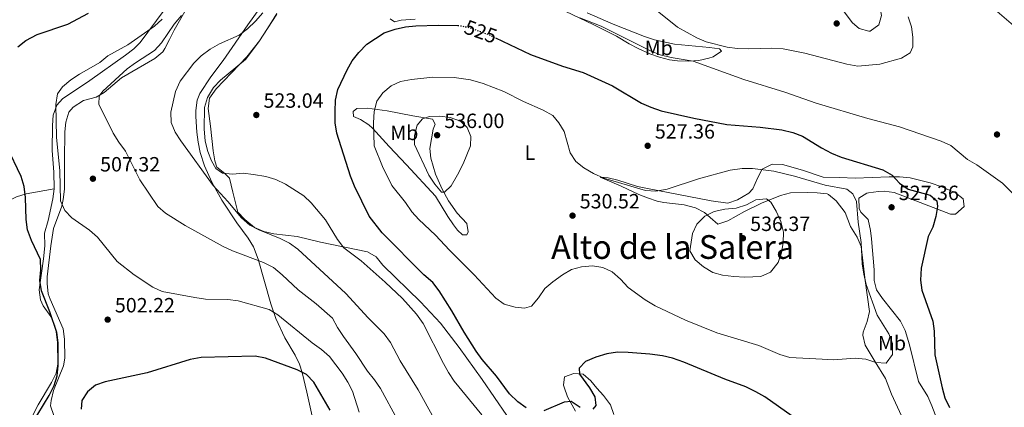
# Model space of a CAD drawing. Units: metres. Extents: x 580187 to 583626, y 4726583 to 4728937.
# Drawn here: x 582892 to 583370, y 4727231 to 4727419 of the extents above; entities that cross this region are included whole.
import ezdxf
from ezdxf.enums import TextEntityAlignment as Align

# ---------------------------------------------------------------- set-up
doc = ezdxf.new("R2010")
doc.units = ezdxf.units.M
doc.header["$MEASUREMENT"] = 0
doc.linetypes.add('DGN Style 5', pattern=[1.217945, 0.521977, -0.695969])
for name, color, linetype, lineweight in [('Cota de curva de nivel directora', 7, 'Continuous', 0), ('Cota de punto acotado terreno', 7, 'Continuous', 0), ('Curva de nivel directora', 30, 'Continuous', 30), ('Curva de nivel directora no vista', 30, 'DGN Style 5', 30), ('Curva de nivel intermedia', 30, 'Continuous', 0), ('Etiqueta de uso rústico', 92, 'Continuous', 0), ('Línea de cambio de uso (parcela vista)', 92, 'Continuous', 0), ('Punto acotado terreno (símbolo)', 7, 'Continuous', 0), ('Texto de Área (paraje) menor', 7, 'Continuous', 0)]:
    doc.layers.add(name, color=color, linetype=linetype, lineweight=lineweight)
doc.styles.add('Style-Arial', font='arial.ttf')

# ---------------------------------------------------------------- blocks, each defined once
blk = doc.blocks.new('5PATER')
at = {"layer": 'Punto acotado terreno (símbolo)', "linetype": 'Continuous', "lineweight": 0}
h = blk.add_hatch(color=51, dxfattribs=at)
edge = h.paths.add_edge_path()
edge.add_ellipse((0, 0), major_axis=(-0.11, -0.111), ratio=0.999422, start_angle=0, end_angle=360)

msp = doc.modelspace()

# ---------------------------------------------------------------- linework, layer by layer
at = {"layer": 'Curva de nivel directora', "color": 30, "linetype": 'Continuous', "lineweight": 30, "flags": 128}
for points, elevation in [([(582890.79, 4727406.06), (582894.82, 4727409.13), (582900.27, 4727412), (582915.15, 4727417.1), (582925.22, 4727422.43)], 500), ([(583133.52, 4727233.75), (583129.46, 4727237.75), (583123.25, 4727246.33), (583116.29, 4727254.33), (583113.33, 4727258.36), (583107.53, 4727267.53), (583101.51, 4727277.99), (583095.31, 4727287.71), (583092.25, 4727291.66), (583087.87, 4727295.39), (583067.68, 4727315.75), (583061.42, 4727323.87), (583054.2, 4727338.45), (583052.25, 4727343.28), (583045.76, 4727364.24), (583044.85, 4727369.16), (583044.82, 4727374.67), (583044.99, 4727380.16), (583046.17, 4727385.36), (583050.63, 4727394.92), (583053.15, 4727399.24), (583056.45, 4727403.35), (583060.2, 4727407.39), (583068.72, 4727412.82), (583074.07, 4727414.68), (583078.95, 4727415.78), (583084, 4727416.29), (583094.84, 4727416.65), (583104.46, 4727416.41)], 525), ([(583122.72, 4727410.43), (583139.75, 4727402.36), (583155.15, 4727396.63), (583165.27, 4727393.68), (583179.49, 4727387.17), (583193.49, 4727378.79), (583198.06, 4727376.74), (583203.18, 4727375.07), (583218.96, 4727371.51), (583234.97, 4727368.34), (583251.21, 4727367.1), (583261.71, 4727365.72), (583267.01, 4727364.55), (583271.66, 4727362.71), (583280.93, 4727357), (583285.77, 4727354.42), (583290.41, 4727352.56), (583310.65, 4727346.43), (583315.19, 4727343.85), (583318.86, 4727339.85), (583322.95, 4727336.96), (583333.63, 4727334.11), (583336.88, 4727331.4), (583337.25, 4727328.62), (583336.48, 4727323.68), (583334.89, 4727318.61), (583332.71, 4727314.1), (583329.35, 4727298.65), (583329, 4727292.88), (583329.59, 4727287.91), (583334.94, 4727273), (583335.55, 4727268.03), (583336.01, 4727256.59), (583339.47, 4727240.64), (583340.8, 4727235.82), (583343.06, 4727231.09)], 525), ([(582897.74, 4727223.23), (582906, 4727236.85), (582908.47, 4727241.7), (582909.94, 4727246.48), (582910.42, 4727251.5), (582910.38, 4727262.36), (582909.77, 4727267.43), (582906.35, 4727277.5), (582902.33, 4727287.67), (582901.52, 4727292.6), (582902, 4727297.92), (582901.8, 4727302.91), (582897.49, 4727312.15), (582895.48, 4727317.29), (582894.86, 4727322.25), (582894.62, 4727333), (582894, 4727338.36), (582892.51, 4727343.14), (582885.49, 4727357.68)], 500), ([(583042.38, 4727229.75), (583034.49, 4727243.41), (583031.05, 4727247.03), (583026.46, 4727249.37), (583011.02, 4727255.02), (583006.11, 4727255.98), (582979.85, 4727255.39), (582974.49, 4727254.37), (582953.63, 4727247.82), (582933.32, 4727243.47), (582928.48, 4727241.87), (582924.67, 4727238.69), (582921.98, 4727234.47), (582921.67, 4727230.26)], 500), ([(583279.95, 4727217.47), (583253.43, 4727236.17), (583249.13, 4727238.72), (583244.19, 4727241.13), (583234.02, 4727244.79), (583214.11, 4727253), (583208.59, 4727254.96), (583203.73, 4727256.13), (583197.59, 4727257), (583187.12, 4727257.75), (583181.84, 4727257.83), (583176.77, 4727257.12), (583171.34, 4727255.5), (583166.4, 4727253.39), (583163.39, 4727250.14), (583163.46, 4727247.25), (583168.29, 4727240.59), (583170.88, 4727236.27), (583171.48, 4727232), (583170.02, 4727230.27)], 525), ([(583137.64, 4727230.92), (583133.52, 4727233.75)], 525), ([(583163.83, 4727231.13), (583159.38, 4727233.91), (583156, 4727233.64), (583146.14, 4727229.43)], 525)]:
    msp.add_lwpolyline(points, dxfattribs=dict(at, elevation=elevation))
at = {"layer": 'Curva de nivel directora no vista', "color": 30, "linetype": 'DGN Style 5', "lineweight": 30, "elevation": 525, "flags": 128}
msp.add_lwpolyline([(583104.46, 4727416.41), (583105.2, 4727416.39), (583110.1, 4727415.42), (583115.32, 4727413.54), (583120.15, 4727411.66), (583122.72, 4727410.43)], dxfattribs=at)
at = {"layer": 'Curva de nivel intermedia', "color": 30, "linetype": 'Continuous', "lineweight": 0, "flags": 128}
for points, elevation in [([(583095.56, 4727220.9), (583085.15, 4727239.58), (583076.48, 4727253.72), (583071.78, 4727262.63), (583068.64, 4727266.73), (583060.87, 4727274.57), (583050.14, 4727286.37), (583026.74, 4727307.84), (583022.69, 4727310.77), (583018.13, 4727313.1), (583007.9, 4727317.27), (583003.48, 4727319.6), (582999.5, 4727323.04), (582992.75, 4727331.06), (582985.7, 4727338.77), (582969.97, 4727360.51), (582967.28, 4727364.73), (582965.29, 4727369.32), (582965.07, 4727374.34), (582967.45, 4727384.46), (582969.73, 4727389.48), (582976.27, 4727398.2), (582979.79, 4727401.74), (582984.28, 4727404.95), (582988.8, 4727407.55), (582998.36, 4727411.75), (583002.32, 4727414.81), (583006.22, 4727418.45), (583009.82, 4727422.61)], 515), ([(583198.8, 4727425.42), (583210.98, 4727415.68), (583220.36, 4727410.48), (583224.95, 4727408.51), (583235.18, 4727405.84), (583240.16, 4727405.21), (583245.69, 4727405.08), (583256.64, 4727405.45), (583262.4, 4727405.07), (583272.79, 4727403.06), (583293.29, 4727397.61), (583298.58, 4727396.75), (583309.28, 4727397.59), (583319.76, 4727400.52), (583324.02, 4727403.12), (583325.31, 4727406.12), (583325.31, 4727410.7), (583324.59, 4727415.76), (583322.99, 4727420.71)], 515), ([(582916.61, 4727390.06), (582920.74, 4727392.88), (582930.66, 4727398.54), (582934.58, 4727401.65), (582944.2, 4727407.12), (582957.14, 4727416.18), (582960.93, 4727419.44)], 505), ([(583075.07, 4727225.08), (583066.83, 4727240.25), (583064.05, 4727244.47), (583060.57, 4727248.67), (583054.89, 4727257.31), (583048.93, 4727265.53), (583045.94, 4727269.95), (583043.54, 4727274.37), (583035.7, 4727281.34), (583027, 4727288.13), (583019.16, 4727295.42), (583014.9, 4727298.91), (583010.16, 4727301.49), (582995.09, 4727307.02), (582990.58, 4727309.17), (582972.06, 4727319.41), (582962.61, 4727325.39), (582958.76, 4727328.58), (582950.03, 4727341.45), (582943.07, 4727355.51), (582939.89, 4727359.8), (582937.19, 4727364.18), (582930.22, 4727378.32), (582930.33, 4727382.2), (582932.17, 4727384.54), (582943.97, 4727395.36), (582947.98, 4727398.35), (582957.21, 4727404.33), (582960.6, 4727408), (582966.77, 4727417.1), (582970.26, 4727421.26)], 510), ([(583116.1, 4727227.53), (583102.69, 4727243.86), (583099.82, 4727247.96), (583097.39, 4727252.36), (583087.57, 4727271.74), (583084.32, 4727276.3), (583077.57, 4727284), (583069.13, 4727291.89), (583057.44, 4727302.27), (583049.03, 4727308.55), (583045.96, 4727312.5), (583040.25, 4727322.19), (583033.29, 4727330.3), (583029.66, 4727333.74), (583020.74, 4727339.47), (583016.1, 4727341.75), (583011.29, 4727343.12), (583005.29, 4727344.19), (583000.2, 4727344.77), (582995.13, 4727344.36), (582990.15, 4727344.75), (582986.9, 4727346.96), (582984.83, 4727350.69), (582983.05, 4727355.36), (582981.77, 4727360.27), (582981.38, 4727366.25), (582981.54, 4727376.61), (582982.89, 4727381.42), (582985.8, 4727386.26), (582989.27, 4727389.87), (583001.31, 4727399.85), (583007.9, 4727408.48), (583016.5, 4727421.93)], 520), ([(583163.56, 4727420.18), (583174.02, 4727416.08), (583197.99, 4727404.09), (583202.61, 4727402.18), (583207.98, 4727400.82), (583218.62, 4727399.08), (583243.21, 4727390.29), (583263.08, 4727384.07), (583278.41, 4727378.7), (583303.4, 4727371.26), (583318.83, 4727367.23), (583339.01, 4727360.23), (583343.74, 4727358.14), (583351.86, 4727351.46), (583356.3, 4727348.77), (583368.81, 4727339.84), (583375.98, 4727332.78)], 520), ([(583056.59, 4727228.71), (583053.32, 4727238.95), (583051.07, 4727243.41), (583048.34, 4727247.7), (583042.2, 4727255.79), (583038.24, 4727259.12), (583033.66, 4727262.4), (583017.12, 4727275.96), (583012.83, 4727278.53), (582997.74, 4727282.88), (582992.78, 4727283.54), (582981.88, 4727283.69), (582976.75, 4727284.46), (582960.99, 4727287.41), (582956.45, 4727289.51), (582947.37, 4727295.37), (582939.05, 4727301.95), (582929.52, 4727313.78), (582925.72, 4727317.03), (582917.15, 4727323.15), (582913.61, 4727326.65), (582911.59, 4727331.29), (582911.18, 4727345.94), (582909.68, 4727362.31), (582909.32, 4727378.04), (582910.1, 4727383.23), (582912.61, 4727386.58), (582916.61, 4727390.06)], 505), ([(583200.56, 4727336.09), (583206.06, 4727337.04), (583221.22, 4727342.08), (583236.56, 4727346.21), (583242.42, 4727347.05), (583247.42, 4727347.08), (583257.78, 4727345.71), (583267.9, 4727343.35), (583282.75, 4727338.99), (583293.23, 4727337.07), (583296.18, 4727334.74), (583297.95, 4727331), (583298.68, 4727321.06), (583300.2, 4727311.04), (583300.64, 4727300.69), (583301.41, 4727295.75), (583302.65, 4727290.68), (583308.03, 4727275.86), (583313.57, 4727266.83), (583315.34, 4727262.05), (583315.39, 4727256.82), (583312.3, 4727252.56), (583307.31, 4727252.92), (583302.46, 4727254.47), (583297.22, 4727255.01), (583286.75, 4727254.26), (583281.28, 4727254.43), (583265.54, 4727255.37), (583260.73, 4727256.73), (583250.47, 4727261.1), (583230.07, 4727267.25), (583214.86, 4727273.51), (583200.23, 4727280.46), (583195.39, 4727283.23), (583187.15, 4727289.36), (583183.31, 4727293.31), (583179.35, 4727296.81), (583174.83, 4727298.96), (583169.77, 4727299.77), (583164.45, 4727299.35), (583159.63, 4727298.01), (583155.23, 4727295.35), (583150.48, 4727292.06), (583146.68, 4727288.81), (583143.58, 4727284.33), (583140.19, 4727280.27), (583136.83, 4727279.3), (583132.24, 4727279.79), (583126.93, 4727281.16), (583122.9, 4727284.13), (583112.35, 4727295.46), (583100.34, 4727307.34), (583093.6, 4727314.75), (583085.45, 4727322.33), (583082.07, 4727326.02), (583078.99, 4727330.55), (583072.43, 4727338.86), (583067.85, 4727348.03), (583063.8, 4727358.04), (583063.46, 4727369.23), (583063.84, 4727374.61), (583065.11, 4727379.72), (583068.01, 4727383.67), (583072.01, 4727387.15), (583076.55, 4727389.26), (583081.87, 4727390.21), (583092.33, 4727391.3), (583102.6, 4727391.21), (583110.5, 4727390.02), (583116.79, 4727388.26), (583126.75, 4727384.32), (583136.32, 4727379.47), (583145.77, 4727375.4), (583150.51, 4727372.82), (583153.38, 4727369.2), (583155.99, 4727364.93), (583159, 4727354.69), (583161.62, 4727350.44), (583165.62, 4727347.29), (583170.28, 4727344.61), (583175.26, 4727342.4), (583195.56, 4727336.41), (583200.56, 4727336.09)], 530), ([(583097.99, 4727335.5), (583096.5, 4727335.53), (583093.32, 4727339.36), (583090.39, 4727343.83), (583083.42, 4727358.73), (583083.42, 4727363.01), (583084.7, 4727368.02), (583087.32, 4727371.07), (583090.68, 4727372.24), (583095.75, 4727372.36), (583100.73, 4727371.84), (583105.73, 4727370.05), (583108.92, 4727366.89), (583110.72, 4727362.55), (583110.62, 4727358.06), (583107.06, 4727349.36), (583104.24, 4727343.91), (583101.17, 4727338.54), (583097.99, 4727335.5)], 535), ([(583243.71, 4727294.27), (583238.35, 4727294.67), (583232.95, 4727295.25), (583228.14, 4727296.59), (583223.59, 4727299.35), (583219.54, 4727302.71), (583217.05, 4727307.03), (583218.35, 4727315.43), (583220.44, 4727319.96), (583224.31, 4727323.85), (583228.91, 4727326.16), (583234.03, 4727327.33), (583239.47, 4727327.86), (583244.52, 4727329.47), (583249.04, 4727331.77), (583254.31, 4727332.29), (583256.34, 4727330.64), (583258.96, 4727326.38), (583261.13, 4727321.29), (583262.55, 4727316.15), (583262.4, 4727311.15), (583261.47, 4727306.05), (583259.85, 4727301.37), (583256.22, 4727296.68), (583251.55, 4727294.55), (583243.71, 4727294.27)], 535)]:
    msp.add_lwpolyline(points, dxfattribs=dict(at, elevation=elevation))
at = {"layer": 'Línea de cambio de uso (parcela vista)', "color": 92, "linetype": 'Continuous', "lineweight": 0}
for points in [[(583388.91, 4727403.87, 519.59), (583351.46, 4727436.01, 516.47), (583328.18, 4727457.35, 515.56), (583314.23, 4727469.49, 515.26), (583309.22, 4727470.25, 515.26), (583304.16, 4727467.31, 515.14), (583301, 4727463.11, 514.95), (583300.19, 4727458.16, 514.66), (583300.66, 4727452.37, 514.65), (583301.32, 4727449.44, 514.65), (583305.71, 4727440.46, 514.65), (583307.74, 4727433.77, 514.61), (583309.99, 4727421.25, 514.03), (583308.75, 4727416.79, 513.74), (583304.61, 4727413.7, 513.48)], [(582977.24, 4727444.69, 501.01), (582950.3, 4727408.16, 504.91), (582947.1, 4727405.04, 505.27), (582943.07, 4727402.06, 505.42), (582925.88, 4727389.66, 504.96), (582912.48, 4727380.86, 504.86), (582909.74, 4727377.74, 504.66), (582908.03, 4727372.91, 504.31), (582907.65, 4727367.95, 503.94), (582907.51, 4727355.81, 503.14), (582908.36, 4727345.19, 502.53), (582908.54, 4727337.29, 501.62), (582908.52, 4727337.09, 501.6)], [(583304.61, 4727413.7, 513.48), (583303.96, 4727413.64, 513.44), (583299.21, 4727415.03, 512.77), (583295.97, 4727417.72, 512.22), (583283.81, 4727433.92, 510.4)], [(582972.55, 4727424.3, 509.48), (582966.7, 4727414.13, 511.31), (582964.49, 4727409.71, 512.21), (582962.22, 4727405.29, 512.84), (582961.17, 4727403.67, 512.83), (582957.4, 4727400.46, 512.38), (582941.1, 4727391.06, 510.4), (582932.75, 4727383.87, 509.48), (582928.85, 4727381.66, 508.88), (582922.81, 4727380, 507.97), (582917.72, 4727376.84, 507.66), (582915.65, 4727374.36, 507.36), (582914.22, 4727369.56, 506.7), (582913.74, 4727364.9, 506.14), (582913.45, 4727351.22, 505.84), (582913.47, 4727336.94, 504.93), (582912.89, 4727331.99, 504.56), (582912.14, 4727328.7, 504.32), (582908.13, 4727317.97, 503.71), (582906.81, 4727309.43, 503.41), (582905.15, 4727294.4, 502.1), (582905.1, 4727291.16, 501.89), (582905.66, 4727286.19, 501.89), (582906.49, 4727283.59, 501.89), (582912.9, 4727269.15, 500.98), (582913.51, 4727264.17, 500.81), (582913.61, 4727255.05, 500.5), (582913.01, 4727251.23, 500.37), (582908.12, 4727239.26, 500.07), (582906.97, 4727234.37, 500.24), (582906.77, 4727231.94, 500.37), (582908.4, 4727227.11, 500.67)], [(583034.62, 4727222.42, 495.81), (583031.21, 4727238.45, 498.24), (583028.87, 4727248.07, 499.5), (583027.56, 4727252.04, 500.07), (583025.43, 4727256.47, 501.05), (583020.46, 4727264.84, 503.33), (583016.05, 4727274.2, 504.81), (583013.68, 4727281.39, 506.08), (583007.55, 4727303.04, 509.94), (583005.28, 4727308.96, 511), (583002.7, 4727313.21, 511.82), (582997.11, 4727320.63, 513.13), (582989.87, 4727331.7, 514.04), (582985.1, 4727340.44, 514.92), (582981.49, 4727348.26, 515.76), (582979.31, 4727354.86, 516.47), (582978.33, 4727359.76, 516.97), (582977.74, 4727364.71, 517.32), (582977.26, 4727372.28, 517.38), (582977.32, 4727375.17, 517.38), (582977.98, 4727380.14, 517.38), (582979.26, 4727383.42, 517.38), (582984.54, 4727391.45, 517.38), (582990.51, 4727399.44, 516.72), (583002.5, 4727416.78, 514.65), (583008.38, 4727424.77, 513.4)], [(583016.49, 4727422.2, 519.15), (583013.17, 4727416.77, 519.57), (583008.15, 4727409.01, 520.42), (583001.98, 4727401.17, 521.18), (582987.2, 4727385.63, 521.78), (582983.87, 4727381.1, 521.94), (582983.24, 4727376.13, 522.12), (582984.4, 4727367.63, 522.17), (582985.67, 4727355.61, 521.03), (582986.53, 4727350.7, 521.12), (582987.37, 4727347.75, 521.03), (582991.36, 4727344.64, 520.13), (582993.57, 4727342.42, 519.51), (582995.25, 4727335.47, 518.6), (582997.6, 4727325.8, 515.56), (583001.03, 4727322.23, 514.95), (583005.67, 4727318.39, 514.65), (583010.31, 4727316.39, 514.9), (583015.18, 4727315.32, 515.24), (583026.44, 4727314.01, 516.17), (583037.75, 4727311.23, 518.9), (583060.64, 4727306.59, 521.94), (583064.85, 4727304.09, 523.03), (583068.09, 4727300.07, 523.16), (583086.36, 4727282.34, 522.32), (583095.94, 4727271.94, 522.27), (583105.13, 4727260.09, 522.54), (583116.16, 4727244.65, 523.16), (583128.24, 4727227.21, 522.41)], [(583216.53, 4727399.05, 520.04), (583211.06, 4727399.2, 520.71), (583207.19, 4727399.76, 521.02), (583202.36, 4727401.01, 520.73), (583197.66, 4727402.66, 520.15), (583191.92, 4727405.24, 520.27), (583187.56, 4727407.51, 520.41), (583181.4, 4727411.32, 520.11), (583170.03, 4727416.83, 520.72), (583156.81, 4727423.22, 520.72)], [(583167.16, 4727422.54, 518.9), (583179.75, 4727417.06, 518.29), (583195.08, 4727411.03, 516.77), (583199.84, 4727409.5, 516.61), (583209.63, 4727407.38, 516.47), (583226.5, 4727405.67, 516.47), (583231.38, 4727405.18, 516.77), (583232.32, 4727403.98, 517.07), (583228.4, 4727401.28, 518.16), (583226.32, 4727400.5, 518.59), (583221.43, 4727399.43, 519.4), (583216.53, 4727399.05, 520.04)], [(583083.74, 4727419.48, 524.42), (583076.99, 4727418.95, 524.36), (583073.66, 4727418.26, 524.06), (583071.5, 4727419.73, 523.76)], [(583060.38, 4727376.36, 528.22), (583055.48, 4727376.21, 527.1), (583053.7, 4727374.65, 526.8), (583053.75, 4727372.22, 527.4), (583057.13, 4727370.78, 528.01), (583061.26, 4727368.17, 529.07), (583063, 4727366.66, 529.53), (583071.1, 4727357.73, 531.35), (583079.51, 4727348.81, 532.57), (583093.54, 4727333.63, 532.87), (583099.54, 4727323.74, 532.57), (583102.39, 4727319.65, 532.39), (583104.25, 4727317.16, 532.26), (583106.73, 4727314.79, 531.96), (583108.86, 4727314.84, 532.57), (583109.43, 4727316.37, 532.87), (583108.73, 4727320.31, 533.48), (583104.06, 4727325.36, 534.09), (583099.97, 4727331.35, 534.7), (583096.8, 4727337.05, 535), (583093.6, 4727344.27, 535.91), (583091.29, 4727352.12, 535.91), (583090.88, 4727356.67, 535.91), (583092.49, 4727366.12, 535.91), (583093.34, 4727368.58, 535.61), (583092.07, 4727370.98, 535), (583082.61, 4727372.58, 532.57), (583070.1, 4727375.03, 530.44), (583060.38, 4727376.36, 528.22)], [(583325.72, 4727214.07, 527.71), (583314.85, 4727237.52, 528.32), (583311.94, 4727245.05, 528.92), (583306.9, 4727253.14, 529.53), (583302.15, 4727261.24, 531.05), (583300.93, 4727266.15, 531.59), (583301.09, 4727267.6, 531.66), (583303.1, 4727272.81, 531.35), (583304.21, 4727277.65, 530.75), (583302.13, 4727292.65, 530.41), (583300.14, 4727309.21, 530.74), (583298.19, 4727313.75, 530.72), (583295.05, 4727318.81, 530.74), (583292.46, 4727325.74, 531.05), (583288.08, 4727331.42, 531.35), (583284.34, 4727334.48, 532.78), (583283.75, 4727334.66, 532.87), (583278.76, 4727335.28, 532.84), (583274.31, 4727335.36, 532.87), (583265.81, 4727335.16, 533.78), (583260.99, 4727333.99, 534.4), (583251.89, 4727330.16, 535.49), (583243.53, 4727326.14, 535.91), (583235.42, 4727321.7, 535.91), (583230.67, 4727320.03, 535.91), (583226.88, 4727323.32, 535.61), (583224.09, 4727325.69, 534.39), (583219.72, 4727327.91, 533.58), (583214.28, 4727329.42, 532.87), (583204.37, 4727330.59, 531.91), (583201.17, 4727331.24, 531.66), (583196.4, 4727332.75, 531.52), (583192.28, 4727334.38, 531.35), (583183.68, 4727338.44, 530.14), (583173.55, 4727342.76, 529.23), (583177.41, 4727342.56, 529.17), (583182.09, 4727341.44, 529.23), (583191.59, 4727338.32, 529.53), (583196.48, 4727337.33, 529.8), (583227.32, 4727331.42, 532.42), (583235.53, 4727330.21, 533.18), (583240.2, 4727331.84, 532.97), (583245.61, 4727335.1, 532.43), (583247.53, 4727337.17, 531.96), (583249.84, 4727342.39, 530.14), (583252.17, 4727346.7, 528.92), (583256.94, 4727349.12, 528.71), (583261.99, 4727348.94, 528.66), (583271.63, 4727346.23, 528.01), (583281.74, 4727342.82, 527.71), (583289.64, 4727342.7, 527.71), (583297.25, 4727342.26, 526.19)], [(583297.25, 4727342.26, 526.19), (583313.76, 4727342.99, 525.14), (583318.81, 4727343.06, 524.67), (583323.98, 4727342.58, 524.06), (583333.66, 4727340.1, 523.82), (583339.38, 4727338.11, 523.39), (583346.03, 4727335.18, 522.85), (583349.75, 4727332.23, 522.54), (583350.14, 4727328.59, 522.85), (583345.93, 4727324.93, 523.23), (583343.54, 4727324.79, 523.45), (583316.25, 4727335.41, 527.71), (583311.38, 4727335.97, 528.87), (583308.64, 4727335.84, 529.23), (583303.68, 4727335.29, 529.23), (583302.88, 4727335.1, 529.23), (583298.99, 4727332.58, 529.23), (583299.2, 4727327.54, 529.23), (583300.06, 4727325.92, 529.23), (583303.6, 4727322.31, 528.97), (583304.74, 4727316.87, 528.32), (583305.22, 4727312.97, 528.01), (583306.48, 4727297.8, 528.01), (583306.49, 4727292.74, 528.01), (583307.61, 4727288.11, 528.01), (583310.55, 4727283.98, 527.91), (583319.21, 4727272.87, 527.1), (583321.6, 4727268.49, 526.84), (583323.72, 4727261.43, 526.49), (583328.08, 4727243.6, 526.19), (583332.5, 4727236.41, 526.19), (583334.54, 4727231.87, 526.12), (583337.66, 4727223.46, 525.88)], [(582861.53, 4727317.78, 493.89), (582877.15, 4727326.04, 497.53), (582885.77, 4727331.06, 499.31), (582890.22, 4727333.29, 499.98), (582894.91, 4727334.81, 500.5), (582908.52, 4727337.09, 501.6)], [(582908.52, 4727337.09, 501.6), (582907.88, 4727332.36, 501.26), (582905.56, 4727321.72, 500.41), (582903.88, 4727315.61, 500.41), (582904.02, 4727309.53, 500.1), (582903.25, 4727303.14, 500.1), (582901.16, 4727288.2, 499.49), (582901.91, 4727283.31, 499.31), (582903.17, 4727280.34, 499.19), (582906.93, 4727275.26, 498.89), (582908.81, 4727270.62, 498.89), (582909.53, 4727267.72, 498.89), (582910.17, 4727262.74, 498.89), (582910.33, 4727252.12, 498.89), (582909.39, 4727247.66, 498.89), (582907.19, 4727243.14, 499.09), (582900.7, 4727232.33, 499.07), (582894.77, 4727220.57, 498.03), (582886.39, 4727203.68, 495.85)], [(583161.49, 4727229.28, 524.07), (583157.68, 4727236.19, 524.37), (583156.01, 4727240.89, 524.94), (583155.73, 4727241.92, 524.98), (583156.25, 4727245.88, 524.98), (583160.77, 4727247.5, 524.98), (583165.33, 4727247.3, 524.68), (583168.92, 4727243.93, 523.71), (583171.87, 4727240.46, 522.85), (583175.18, 4727236.8, 522.57), (583178.44, 4727232.41, 522.24), (583180.19, 4727227.65, 521.71)]]:
    msp.add_polyline3d(points, dxfattribs=at)

# ---------------------------------------------------------------- block references
at = {"layer": 'Punto acotado terreno (símbolo)', "color": 7, "linetype": 'Continuous', "lineweight": 0, "xscale": 10, "yscale": 10, "zscale": 10}
for p in [(583288.3, 4727417.41, 512.18), (583006.61, 4727373, 523.04), (583094.37, 4727363.17, 535.99), (583366.11, 4727363.53, 518.53), (583196.56, 4727358.04, 527.36), (582927.3, 4727342.08, 507.32), (583314.94, 4727328.2, 527.36), (583160.09, 4727324.15, 530.52), (583242.8, 4727313.2, 536.37), (582934.46, 4727273.69, 502.22)]:
    msp.add_blockref('5PATER', p, dxfattribs=at)

# ---------------------------------------------------------------- texts
at = {"layer": 'Cota de curva de nivel directora', "color": 7, "linetype": 'Continuous', "lineweight": 0, "style": 'Style-Arial'}
msp.add_text('525', height=7, rotation=340.219, dxfattribs=at).set_placement((583115.54, 4727413.46, 525), align=Align.MIDDLE_CENTER)
at = {"layer": 'Cota de punto acotado terreno', "color": 7, "linetype": 'Continuous', "lineweight": 0, "style": 'Style-Arial'}
for s, p in [('523.04', (583010.11, 4727376.5, 523.04)), ('536.00', (583097.87, 4727366.67, 535.99)), ('527.36', (583200.06, 4727361.54, 527.36)), ('507.32', (582930.8, 4727345.58, 507.32)), ('527.36', (583318.44, 4727331.7, 527.36)), ('530.52', (583163.59, 4727327.65, 530.52)), ('536.37', (583246.3, 4727316.7, 536.37)), ('502.22', (582937.96, 4727277.19, 502.22))]:
    msp.add_text(s, height=7, dxfattribs=at).set_placement(p)
at = {"layer": 'Etiqueta de uso rústico', "color": 92, "linetype": 'Continuous', "lineweight": 0, "style": 'Style-Arial'}
for s, p in [('Mb', (583201.95, 4727405.56, 518.63)), ('Mb', (583078.43, 4727364.3, 532.95)), ('L', (583139.4, 4727354.7, 532.09)), ('Mb', (583315.14, 4727262.29, 530.12))]:
    msp.add_text(s, height=7, dxfattribs=at).set_placement(p, align=Align.MIDDLE_CENTER)
at = {"layer": 'Texto de Área (paraje) menor', "color": 7, "linetype": 'Continuous', "lineweight": 0, "style": 'Style-Arial'}
msp.add_text('Alto de la Salera', height=11.5, dxfattribs=at).set_placement((583208.66, 4727308.92, 530.2), align=Align.MIDDLE_CENTER)

doc.saveas('drawing.dxf')
